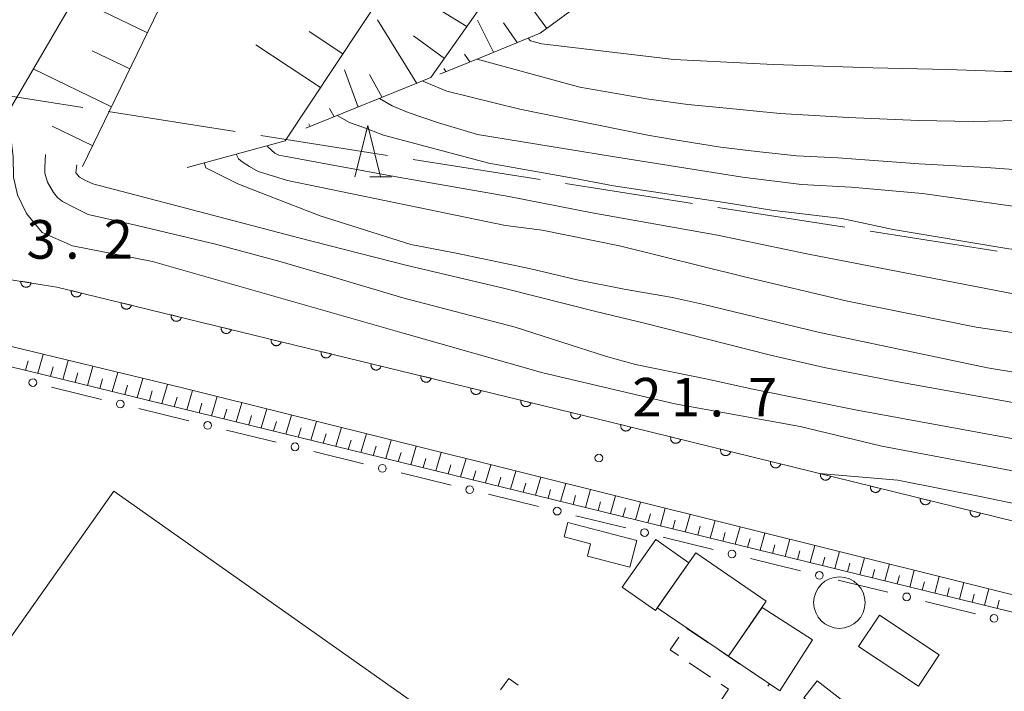
# Model space of a CAD drawing. Units: millimetres. Extents: x -78000 to -76000, y 33000 to 34500.
# Drawn here: x -77913 to -77817, y 33174 to 33240 of the extents above; entities that cross this region are included whole.
import ezdxf

# ---------------------------------------------------------------- set-up
doc = ezdxf.new("R2010")
doc.units = ezdxf.units.MM
for name, color, linetype, lineweight in [('110600_大字・町・丁目界', 7, 'Continuous', 20), ('210100_道路縁（街区線）', 7, 'Continuous', 15), ('300100_普通建物', 7, 'Continuous', 15), ('300300_普通無壁舎', 7, 'Continuous', 9), ('423105_タンク（真形）', 7, 'Continuous', 15), ('610111_人工斜面(上)', 7, 'Continuous', 9), ('610199_人工斜面(中)', 7, 'Continuous', 9), ('611000_被覆(直)', 7, 'Continuous', 20), ('613000_垣', 7, 'Continuous', 20), ('633200_針葉樹林', 7, 'Continuous', 9), ('710100_等高線（計曲線）', 7, 'Continuous', 20), ('710200_等高線（主曲線）', 7, 'Continuous', 9), ('731200_図化機測定による標高点', 7, 'Continuous', 20), ('731207_図化機測定による標高点（注記）', 7, 'Continuous', 20)]:
    doc.layers.add(name, color=color, linetype=linetype, lineweight=lineweight)
doc.styles.add('Style-WORKING', font='txt')

msp = doc.modelspace()

# ---------------------------------------------------------------- linework, layer by layer
at = {"layer": '110600_大字・町・丁目界'}
for p, q in [((-77906.716, 33231.054), (-77919.064, 33232.994)), ((-77891.898, 33228.725), (-77904.246, 33230.666)), ((-77877.08, 33226.396), (-77889.428, 33228.337)), ((-77862.261, 33224.068), (-77874.61, 33226.008)), ((-77847.443, 33221.739), (-77859.792, 33223.679)), ((-77832.625, 33219.41), (-77844.974, 33221.351)), ((-77817.807, 33217.081), (-77830.155, 33219.022))]:
    msp.add_line(p, q, dxfattribs=at)
at = {"layer": '210100_道路縁（街区線）', "flags": 128}
for points in [[(-77914.72, 33214.47), (-77918.07, 33215.08), (-77918.88, 33222.26), (-77915.46, 33228.12), (-77902.2, 33250.83), (-77876.1, 33291.91), (-77856.57, 33322.26), (-77850.12, 33332.7), (-77838.61, 33351.37), (-77827.81, 33368.42), (-77812.07, 33393.29), (-77784.68, 33435.33), (-77763.1, 33469.31), (-77742.12, 33501.75), (-77732.17, 33517.23), (-77708.92, 33553.4)], [(-77923.08, 33210.07), (-77897.04, 33203.78), (-77811.07, 33182.36), (-77791.21, 33178.12), (-77790.67, 33178), (-77786.79, 33177.17)]]:
    msp.add_lwpolyline(points, dxfattribs=at)
at = {"layer": '300100_普通建物', "flags": 128}
for points in [[(-77956.87, 33118.41), (-77903.72, 33193.75), (-77871.44, 33170.98), (-77876.54, 33163.76), (-77874.74, 33162.49), (-77891.8, 33138.31), (-77890.13, 33137.13), (-77894.67, 33130.69), (-77897.06, 33132.38), (-77901.17, 33126.56), (-77899.53, 33125.4), (-77904.31, 33118.63), (-77906.32, 33120.04), (-77923.89, 33095.14), (-77956.87, 33118.41)], [(-77859.55, 33190.68), (-77852.85, 33188.96), (-77853.52, 33186.35), (-77857.65, 33187.41), (-77857.34, 33188.63), (-77859.91, 33189.29), (-77859.55, 33190.68)], [(-77854.26, 33184.39), (-77851, 33189.03), (-77847.78, 33186.77), (-77851.04, 33182.13), (-77854.26, 33184.39)], [(-77843.93, 33177.68), (-77850.86, 33182.39), (-77847.12, 33187.74), (-77840.26, 33183.05), (-77843.93, 33177.68)], [(-77835.76, 33179.28), (-77838.94, 33174.31), (-77843.93, 33177.68), (-77840.67, 33182.44), (-77835.76, 33179.28)], [(-77829.26, 33181.68), (-77823.44, 33177.82), (-77825.46, 33174.77), (-77831.28, 33178.63), (-77829.26, 33181.68)], [(-77835.31, 33175.3), (-77832.67, 33173.24), (-77833.95, 33171.6), (-77836.59, 33173.65), (-77835.31, 33175.3)]]:
    msp.add_lwpolyline(points, close=True, dxfattribs=at)
at = {"layer": '300300_普通無壁舎'}
for p, q in [((-77848.005, 33180.423), (-77845.932, 33179.026)), ((-77844.895, 33178.328), (-77842.822, 33176.931)), ((-77845.689, 33175.661), (-77847.765, 33177.055))]:
    msp.add_line(p, q, dxfattribs=at)
at = {"layer": '300300_普通無壁舎', "flags": 128}
for points in [[(-77848.803, 33177.751), (-77849.62, 33178.3), (-77848.749, 33179.541)], [(-77866.119, 33174.411), (-77865.31, 33175.53), (-77864.393, 33174.888)], [(-77841.785, 33176.233), (-77839.94, 33174.99), (-77840.091, 33174.76)], [(-77844.851, 33173.134), (-77843.93, 33174.48), (-77844.651, 33174.964)]]:
    msp.add_lwpolyline(points, dxfattribs=at)
at = {"layer": '423105_タンク（真形）'}
msp.add_circle((-77833.15, 33182.9), 2.5, dxfattribs=at)
at = {"layer": '610111_人工斜面(上)', "flags": 128}
for points in [[(-77844.6, 33329.95), (-77862.61, 33298.59), (-77876.79, 33274.91), (-77885.24, 33261.96), (-77898.77, 33241.78), (-77906.74, 33225.31)], [(-77844.16, 33329.7), (-77844.06, 33311.67), (-77851.27, 33297.44), (-77865.43, 33274.45), (-77864.86, 33263.2), (-77872.19, 33250.24), (-77887.04, 33227.82), (-77896.59, 33225.24)], [(-77850.8, 33296.29), (-77849.94, 33293.72), (-77851.52, 33288.25), (-77854, 33283.92), (-77856.76, 33275.9), (-77857.02, 33263.6), (-77859.36, 33256.71), (-77862.41, 33250.61), (-77866.22, 33243.42), (-77872.87, 33233.97), (-77885.04, 33229.04)], [(-77849.66, 33292.88), (-77846.56, 33283.59), (-77848.12, 33271.24), (-77848.76, 33256.35), (-77857.81, 33241.58), (-77862.24, 33238.28), (-77867.91, 33235.97), (-77872.01, 33234.31)], [(-77878.27, 33062.13), (-77858.63, 33088.55), (-77809.11, 33157.65), (-77801.2, 33166.39), (-77796.62, 33172.07), (-77795.45, 33175.82), (-77795.15, 33176.78), (-77911.93, 33205.42), (-77925.82, 33208.73)]]:
    msp.add_lwpolyline(points, dxfattribs=at)
at = {"layer": '610199_人工斜面(中)', "flags": 128}
for points in [[(-77861.6, 33238.76), (-77865.38, 33243.93)], [(-77869.38, 33238.93), (-77875.83, 33242.94)], [(-77900.43, 33238.34), (-77907.5, 33241.75)], [(-77874.23, 33233.41), (-77878.05, 33239.58)], [(-77866.78, 33236.43), (-77868.33, 33239.55)], [(-77864.47, 33237.37), (-77865.8, 33239.31)], [(-77881.44, 33236.27), (-77884.72, 33238.44)], [(-77871.56, 33235.83), (-77874.57, 33238.05)], [(-77883.61, 33233), (-77889.91, 33237.17)], [(-77902.14, 33234.81), (-77905.81, 33236.58)], [(-77869.1, 33235.49), (-77869.61, 33236.24)], [(-77903.92, 33231.14), (-77911.54, 33234.83)], [(-77879.96, 33231.1), (-77881.26, 33234.74)], [(-77871.42, 33234.55), (-77871.63, 33234.86)], [(-77877.6, 33232.05), (-77878.85, 33234.27)], [(-77882.28, 33230.16), (-77882.74, 33230.98)], [(-77905.76, 33227.33), (-77909.72, 33229.24)], [(-77884.6, 33229.22), (-77884.74, 33229.49)], [(-77911.09, 33205.21), (-77910.57, 33207.05)], [(-77912.29, 33205.51), (-77912.03, 33206.42)], [(-77908.68, 33204.62), (-77908.15, 33206.46)], [(-77909.88, 33204.92), (-77909.62, 33205.84)], [(-77907.47, 33204.33), (-77907.21, 33205.25)], [(-77906.27, 33204.03), (-77905.74, 33205.88)], [(-77903.86, 33203.44), (-77903.32, 33205.3)], [(-77905.06, 33203.74), (-77904.8, 33204.66)], [(-77901.45, 33202.85), (-77900.9, 33204.71)], [(-77899.04, 33202.26), (-77898.49, 33204.13)], [(-77902.65, 33203.15), (-77902.38, 33204.07)], [(-77900.24, 33202.55), (-77899.97, 33203.49)], [(-77896.62, 33201.67), (-77896.07, 33203.54)], [(-77897.83, 33201.96), (-77897.55, 33202.9)], [(-77895.42, 33201.37), (-77895.14, 33202.3)], [(-77894.21, 33201.08), (-77893.66, 33202.94)], [(-77891.8, 33200.48), (-77891.25, 33202.34)], [(-77893.01, 33200.78), (-77892.73, 33201.71)], [(-77889.39, 33199.89), (-77888.83, 33201.74)], [(-77890.59, 33200.19), (-77890.32, 33201.11)], [(-77888.18, 33199.6), (-77887.9, 33200.52)], [(-77886.98, 33199.3), (-77886.42, 33201.13)], [(-77884.55, 33198.71), (-77884, 33200.53)], [(-77885.77, 33199), (-77885.49, 33199.92)], [(-77883.34, 33198.41), (-77883.06, 33199.32)], [(-77882.12, 33198.11), (-77881.57, 33199.93)], [(-77879.69, 33197.52), (-77879.15, 33199.32)], [(-77880.91, 33197.81), (-77880.63, 33198.72)], [(-77877.26, 33196.92), (-77876.73, 33198.72)], [(-77878.48, 33197.22), (-77878.21, 33198.12)], [(-77876.05, 33196.62), (-77875.78, 33197.52)], [(-77874.83, 33196.32), (-77874.3, 33198.11)], [(-77872.4, 33195.73), (-77871.88, 33197.51)], [(-77873.62, 33196.03), (-77873.35, 33196.92)], [(-77869.98, 33195.13), (-77869.45, 33196.91)], [(-77871.19, 33195.43), (-77870.93, 33196.32)], [(-77868.76, 33194.83), (-77868.5, 33195.72)], [(-77867.55, 33194.54), (-77867.03, 33196.3)], [(-77865.12, 33193.94), (-77864.61, 33195.7)], [(-77866.33, 33194.24), (-77866.08, 33195.12)], [(-77863.9, 33193.64), (-77863.65, 33194.52)], [(-77862.69, 33193.35), (-77862.18, 33195.1)], [(-77861.48, 33193.05), (-77861.23, 33193.92)], [(-77860.26, 33192.75), (-77859.76, 33194.49)], [(-77857.84, 33192.16), (-77857.34, 33193.89)], [(-77859.05, 33192.45), (-77858.8, 33193.32)], [(-77856.62, 33191.86), (-77856.38, 33192.72)], [(-77855.41, 33191.56), (-77854.92, 33193.29)], [(-77852.98, 33190.96), (-77852.5, 33192.68)], [(-77854.2, 33191.26), (-77853.95, 33192.12)], [(-77850.56, 33190.37), (-77850.08, 33192.08)], [(-77851.77, 33190.67), (-77851.53, 33191.53)], [(-77849.34, 33190.07), (-77849.11, 33190.93)], [(-77848.13, 33189.77), (-77847.65, 33191.48)], [(-77845.7, 33189.18), (-77845.23, 33190.88)], [(-77846.92, 33189.48), (-77846.68, 33190.33)], [(-77843.28, 33188.58), (-77842.81, 33190.27)], [(-77844.49, 33188.88), (-77844.26, 33189.73)], [(-77842.07, 33188.29), (-77841.84, 33189.13)], [(-77840.85, 33187.99), (-77840.39, 33189.67)], [(-77838.43, 33187.39), (-77837.97, 33189.07)], [(-77839.64, 33187.69), (-77839.41, 33188.53)], [(-77837.22, 33187.1), (-77836.99, 33187.93)], [(-77836, 33186.8), (-77835.55, 33188.46)], [(-77833.58, 33186.21), (-77833.13, 33187.86)], [(-77834.79, 33186.5), (-77834.57, 33187.33)], [(-77831.15, 33185.61), (-77830.71, 33187.26)], [(-77832.37, 33185.91), (-77832.14, 33186.73)], [(-77829.94, 33185.31), (-77829.72, 33186.14)], [(-77828.73, 33185.02), (-77828.29, 33186.66)], [(-77826.31, 33184.42), (-77825.87, 33186.05)], [(-77827.52, 33184.72), (-77827.3, 33185.54)], [(-77823.88, 33183.83), (-77823.45, 33185.45)], [(-77825.09, 33184.12), (-77824.88, 33184.94)], [(-77822.67, 33183.53), (-77822.46, 33184.34)], [(-77821.46, 33183.23), (-77821.03, 33184.85)], [(-77819.03, 33182.64), (-77818.62, 33184.24)], [(-77820.24, 33182.93), (-77820.03, 33183.74)], [(-77817.82, 33182.34), (-77817.61, 33183.14)]]:
    msp.add_lwpolyline(points, dxfattribs=at)
at = {"layer": '611000_被覆(直)', "flags": 128}
for points in [[(-77914.72, 33214.47), (-77909.25, 33213.6), (-77855.36, 33200.45), (-77811.88, 33189.75), (-77779.94, 33182.76), (-77753.66, 33178.76), (-77739.08, 33176.7), (-77730.14, 33175.19), (-77722.2, 33173.19), (-77714.5, 33170.18), (-77706.63, 33166.17), (-77705.34, 33165.47)], [(-77912.745, 33214.156), (-77912.75, 33214.112), (-77912.751, 33214.069), (-77912.748, 33214.026), (-77912.742, 33213.982), (-77912.732, 33213.94), (-77912.718, 33213.898), (-77912.701, 33213.858), (-77912.68, 33213.82), (-77912.656, 33213.783), (-77912.628, 33213.749), (-77912.599, 33213.717), (-77912.566, 33213.689), (-77912.531, 33213.663), (-77912.494, 33213.64), (-77912.454, 33213.621), (-77912.414, 33213.605), (-77912.373, 33213.592), (-77912.33, 33213.584), (-77912.286, 33213.579), (-77912.242, 33213.578), (-77912.2, 33213.58), (-77912.156, 33213.586), (-77912.114, 33213.597), (-77912.072, 33213.61), (-77912.032, 33213.627), (-77911.994, 33213.649), (-77911.957, 33213.672), (-77911.923, 33213.7), (-77911.891, 33213.729), (-77911.863, 33213.762), (-77911.837, 33213.798), (-77911.814, 33213.835), (-77911.794, 33213.874), (-77911.779, 33213.914), (-77911.766, 33213.956), (-77911.757, 33213.999)], [(-77911.757, 33213.999), (-77912.745, 33214.156)], [(-77907.83, 33213.254), (-77907.839, 33213.21), (-77907.843, 33213.167), (-77907.844, 33213.124), (-77907.842, 33213.08), (-77907.835, 33213.037), (-77907.825, 33212.995), (-77907.811, 33212.953), (-77907.793, 33212.914), (-77907.772, 33212.875), (-77907.747, 33212.839), (-77907.721, 33212.805), (-77907.69, 33212.774), (-77907.657, 33212.745), (-77907.622, 33212.719), (-77907.584, 33212.696), (-77907.546, 33212.678), (-77907.505, 33212.662), (-77907.463, 33212.649), (-77907.42, 33212.641), (-77907.377, 33212.636), (-77907.334, 33212.635), (-77907.29, 33212.638), (-77907.247, 33212.645), (-77907.204, 33212.655), (-77907.163, 33212.669), (-77907.124, 33212.687), (-77907.085, 33212.707), (-77907.049, 33212.732), (-77907.014, 33212.759), (-77906.983, 33212.79), (-77906.955, 33212.823), (-77906.929, 33212.858), (-77906.906, 33212.895), (-77906.887, 33212.934), (-77906.871, 33212.974), (-77906.859, 33213.017)], [(-77906.859, 33213.017), (-77907.83, 33213.254)], [(-77902.973, 33212.068), (-77902.981, 33212.025), (-77902.986, 33211.982), (-77902.987, 33211.939), (-77902.984, 33211.895), (-77902.977, 33211.852), (-77902.967, 33211.81), (-77902.954, 33211.768), (-77902.935, 33211.729), (-77902.915, 33211.69), (-77902.89, 33211.654), (-77902.863, 33211.619), (-77902.833, 33211.588), (-77902.8, 33211.56), (-77902.765, 33211.534), (-77902.727, 33211.511), (-77902.688, 33211.492), (-77902.648, 33211.476), (-77902.606, 33211.464), (-77902.562, 33211.456), (-77902.519, 33211.451), (-77902.476, 33211.45), (-77902.432, 33211.453), (-77902.39, 33211.46), (-77902.347, 33211.47), (-77902.306, 33211.483), (-77902.266, 33211.502), (-77902.227, 33211.522), (-77902.191, 33211.547), (-77902.157, 33211.574), (-77902.126, 33211.604), (-77902.097, 33211.637), (-77902.071, 33211.672), (-77902.049, 33211.71), (-77902.03, 33211.749), (-77902.014, 33211.789), (-77902.001, 33211.831)], [(-77902.001, 33211.831), (-77902.973, 33212.068)], [(-77898.115, 33210.883), (-77898.124, 33210.84), (-77898.128, 33210.797), (-77898.13, 33210.754), (-77898.127, 33210.71), (-77898.12, 33210.667), (-77898.11, 33210.624), (-77898.096, 33210.583), (-77898.078, 33210.543), (-77898.058, 33210.504), (-77898.032, 33210.468), (-77898.006, 33210.434), (-77897.975, 33210.403), (-77897.942, 33210.374), (-77897.907, 33210.348), (-77897.87, 33210.326), (-77897.831, 33210.307), (-77897.791, 33210.291), (-77897.748, 33210.279), (-77897.705, 33210.27), (-77897.662, 33210.266), (-77897.619, 33210.265), (-77897.575, 33210.267), (-77897.532, 33210.274), (-77897.489, 33210.285), (-77897.448, 33210.298), (-77897.409, 33210.316), (-77897.37, 33210.337), (-77897.334, 33210.362), (-77897.299, 33210.388), (-77897.268, 33210.419), (-77897.24, 33210.452), (-77897.214, 33210.487), (-77897.191, 33210.525), (-77897.172, 33210.563), (-77897.156, 33210.604), (-77897.144, 33210.646)], [(-77897.144, 33210.646), (-77898.115, 33210.883)], [(-77893.258, 33209.698), (-77893.266, 33209.654), (-77893.271, 33209.611), (-77893.272, 33209.568), (-77893.269, 33209.524), (-77893.262, 33209.482), (-77893.252, 33209.439), (-77893.239, 33209.398), (-77893.22, 33209.358), (-77893.2, 33209.319), (-77893.175, 33209.283), (-77893.148, 33209.249), (-77893.118, 33209.218), (-77893.085, 33209.189), (-77893.05, 33209.163), (-77893.012, 33209.141), (-77892.973, 33209.122), (-77892.933, 33209.106), (-77892.891, 33209.093), (-77892.848, 33209.085), (-77892.804, 33209.081), (-77892.761, 33209.079), (-77892.718, 33209.082), (-77892.675, 33209.089), (-77892.632, 33209.099), (-77892.591, 33209.113), (-77892.551, 33209.131), (-77892.512, 33209.151), (-77892.476, 33209.177), (-77892.442, 33209.203), (-77892.411, 33209.234), (-77892.382, 33209.267), (-77892.356, 33209.302), (-77892.334, 33209.339), (-77892.315, 33209.378), (-77892.299, 33209.418), (-77892.286, 33209.461)], [(-77892.286, 33209.461), (-77893.258, 33209.698)], [(-77888.401, 33208.512), (-77888.409, 33208.469), (-77888.413, 33208.426), (-77888.415, 33208.383), (-77888.412, 33208.339), (-77888.405, 33208.296), (-77888.395, 33208.254), (-77888.381, 33208.212), (-77888.363, 33208.173), (-77888.343, 33208.134), (-77888.317, 33208.098), (-77888.291, 33208.064), (-77888.26, 33208.032), (-77888.227, 33208.004), (-77888.192, 33207.978), (-77888.155, 33207.955), (-77888.116, 33207.937), (-77888.076, 33207.92), (-77888.033, 33207.908), (-77887.99, 33207.9), (-77887.947, 33207.895), (-77887.904, 33207.894), (-77887.86, 33207.897), (-77887.817, 33207.904), (-77887.775, 33207.914), (-77887.733, 33207.928), (-77887.694, 33207.946), (-77887.655, 33207.966), (-77887.619, 33207.991), (-77887.584, 33208.018), (-77887.553, 33208.048), (-77887.525, 33208.081), (-77887.499, 33208.116), (-77887.476, 33208.154), (-77887.457, 33208.193), (-77887.441, 33208.233), (-77887.429, 33208.275)], [(-77887.429, 33208.275), (-77888.401, 33208.512)], [(-77883.543, 33207.327), (-77883.552, 33207.284), (-77883.556, 33207.241), (-77883.557, 33207.198), (-77883.554, 33207.154), (-77883.547, 33207.111), (-77883.537, 33207.068), (-77883.524, 33207.027), (-77883.505, 33206.988), (-77883.485, 33206.949), (-77883.46, 33206.913), (-77883.433, 33206.878), (-77883.403, 33206.847), (-77883.37, 33206.819), (-77883.335, 33206.793), (-77883.297, 33206.77), (-77883.258, 33206.751), (-77883.218, 33206.735), (-77883.176, 33206.723), (-77883.133, 33206.714), (-77883.089, 33206.71), (-77883.046, 33206.709), (-77883.003, 33206.711), (-77882.96, 33206.718), (-77882.917, 33206.729), (-77882.876, 33206.742), (-77882.836, 33206.76), (-77882.797, 33206.781), (-77882.761, 33206.806), (-77882.727, 33206.833), (-77882.696, 33206.863), (-77882.667, 33206.896), (-77882.641, 33206.931), (-77882.619, 33206.969), (-77882.6, 33207.007), (-77882.584, 33207.048), (-77882.572, 33207.09)], [(-77882.572, 33207.09), (-77883.543, 33207.327)], [(-77878.686, 33206.142), (-77878.694, 33206.099), (-77878.698, 33206.055), (-77878.7, 33206.012), (-77878.697, 33205.969), (-77878.69, 33205.926), (-77878.68, 33205.883), (-77878.666, 33205.842), (-77878.648, 33205.802), (-77878.628, 33205.763), (-77878.602, 33205.727), (-77878.576, 33205.693), (-77878.545, 33205.662), (-77878.512, 33205.633), (-77878.477, 33205.607), (-77878.44, 33205.585), (-77878.401, 33205.566), (-77878.361, 33205.55), (-77878.318, 33205.538), (-77878.275, 33205.529), (-77878.232, 33205.525), (-77878.189, 33205.523), (-77878.145, 33205.526), (-77878.102, 33205.533), (-77878.06, 33205.543), (-77878.018, 33205.557), (-77877.979, 33205.575), (-77877.94, 33205.595), (-77877.904, 33205.621), (-77877.87, 33205.647), (-77877.838, 33205.678), (-77877.81, 33205.711), (-77877.784, 33205.746), (-77877.761, 33205.783), (-77877.742, 33205.822), (-77877.726, 33205.862), (-77877.714, 33205.905)], [(-77877.714, 33205.905), (-77878.686, 33206.142)], [(-77873.828, 33204.956), (-77873.837, 33204.913), (-77873.841, 33204.87), (-77873.842, 33204.827), (-77873.839, 33204.783), (-77873.832, 33204.74), (-77873.822, 33204.698), (-77873.809, 33204.656), (-77873.791, 33204.617), (-77873.77, 33204.578), (-77873.745, 33204.542), (-77873.718, 33204.508), (-77873.688, 33204.477), (-77873.655, 33204.448), (-77873.62, 33204.422), (-77873.582, 33204.399), (-77873.543, 33204.381), (-77873.503, 33204.365), (-77873.461, 33204.352), (-77873.418, 33204.344), (-77873.374, 33204.339), (-77873.332, 33204.338), (-77873.288, 33204.341), (-77873.245, 33204.348), (-77873.202, 33204.358), (-77873.161, 33204.372), (-77873.121, 33204.39), (-77873.082, 33204.41), (-77873.046, 33204.435), (-77873.012, 33204.462), (-77872.981, 33204.492), (-77872.952, 33204.526), (-77872.926, 33204.56), (-77872.904, 33204.598), (-77872.885, 33204.637), (-77872.869, 33204.677), (-77872.857, 33204.719)], [(-77872.857, 33204.719), (-77873.828, 33204.956)], [(-77868.971, 33203.771), (-77868.979, 33203.728), (-77868.983, 33203.685), (-77868.985, 33203.642), (-77868.982, 33203.598), (-77868.975, 33203.555), (-77868.965, 33203.512), (-77868.951, 33203.471), (-77868.933, 33203.432), (-77868.913, 33203.393), (-77868.888, 33203.357), (-77868.861, 33203.322), (-77868.83, 33203.291), (-77868.797, 33203.263), (-77868.762, 33203.237), (-77868.725, 33203.214), (-77868.686, 33203.195), (-77868.646, 33203.179), (-77868.603, 33203.167), (-77868.56, 33203.158), (-77868.517, 33203.154), (-77868.474, 33203.153), (-77868.43, 33203.156), (-77868.387, 33203.163), (-77868.345, 33203.173), (-77868.303, 33203.186), (-77868.264, 33203.204), (-77868.225, 33203.225), (-77868.189, 33203.25), (-77868.155, 33203.277), (-77868.123, 33203.307), (-77868.095, 33203.34), (-77868.069, 33203.375), (-77868.046, 33203.413), (-77868.028, 33203.452), (-77868.011, 33203.492), (-77867.999, 33203.534)], [(-77867.999, 33203.534), (-77868.971, 33203.771)], [(-77864.113, 33202.586), (-77864.122, 33202.543), (-77864.126, 33202.499), (-77864.127, 33202.457), (-77864.125, 33202.413), (-77864.117, 33202.37), (-77864.107, 33202.327), (-77864.094, 33202.286), (-77864.076, 33202.246), (-77864.055, 33202.207), (-77864.03, 33202.171), (-77864.003, 33202.137), (-77863.973, 33202.106), (-77863.94, 33202.077), (-77863.905, 33202.051), (-77863.867, 33202.029), (-77863.829, 33202.01), (-77863.788, 33201.994), (-77863.746, 33201.982), (-77863.703, 33201.973), (-77863.659, 33201.969), (-77863.617, 33201.968), (-77863.573, 33201.97), (-77863.53, 33201.977), (-77863.487, 33201.987), (-77863.446, 33202.001), (-77863.406, 33202.019), (-77863.367, 33202.04), (-77863.331, 33202.065), (-77863.297, 33202.091), (-77863.266, 33202.122), (-77863.237, 33202.155), (-77863.211, 33202.19), (-77863.189, 33202.228), (-77863.17, 33202.266), (-77863.154, 33202.307), (-77863.142, 33202.349)], [(-77863.142, 33202.349), (-77864.113, 33202.586)], [(-77859.256, 33201.401), (-77859.264, 33201.357), (-77859.269, 33201.314), (-77859.27, 33201.271), (-77859.267, 33201.227), (-77859.26, 33201.184), (-77859.25, 33201.142), (-77859.236, 33201.1), (-77859.218, 33201.061), (-77859.198, 33201.022), (-77859.173, 33200.986), (-77859.146, 33200.952), (-77859.115, 33200.921), (-77859.082, 33200.892), (-77859.047, 33200.866), (-77859.01, 33200.843), (-77858.971, 33200.825), (-77858.931, 33200.809), (-77858.888, 33200.796), (-77858.845, 33200.788), (-77858.802, 33200.783), (-77858.759, 33200.782), (-77858.715, 33200.785), (-77858.672, 33200.792), (-77858.63, 33200.802), (-77858.588, 33200.816), (-77858.549, 33200.834), (-77858.51, 33200.854), (-77858.474, 33200.879), (-77858.44, 33200.906), (-77858.409, 33200.937), (-77858.38, 33200.97), (-77858.354, 33201.005), (-77858.331, 33201.042), (-77858.313, 33201.081), (-77858.297, 33201.121), (-77858.284, 33201.164)], [(-77858.284, 33201.164), (-77859.256, 33201.401)], [(-77854.399, 33200.213), (-77854.407, 33200.17), (-77854.412, 33200.127), (-77854.413, 33200.084), (-77854.41, 33200.04), (-77854.403, 33199.997), (-77854.393, 33199.955), (-77854.38, 33199.913), (-77854.362, 33199.874), (-77854.341, 33199.835), (-77854.316, 33199.799), (-77854.29, 33199.764), (-77854.259, 33199.733), (-77854.226, 33199.704), (-77854.191, 33199.678), (-77854.154, 33199.656), (-77854.115, 33199.637), (-77854.075, 33199.621), (-77854.033, 33199.608), (-77853.989, 33199.6), (-77853.946, 33199.595), (-77853.903, 33199.594), (-77853.859, 33199.597), (-77853.816, 33199.604), (-77853.774, 33199.614), (-77853.732, 33199.627), (-77853.693, 33199.645), (-77853.654, 33199.666), (-77853.618, 33199.691), (-77853.584, 33199.717), (-77853.552, 33199.748), (-77853.524, 33199.781), (-77853.498, 33199.816), (-77853.475, 33199.853), (-77853.456, 33199.892), (-77853.44, 33199.932), (-77853.428, 33199.974)], [(-77853.428, 33199.974), (-77854.399, 33200.213)], [(-77849.543, 33199.019), (-77849.552, 33198.975), (-77849.557, 33198.932), (-77849.558, 33198.889), (-77849.555, 33198.845), (-77849.548, 33198.802), (-77849.538, 33198.76), (-77849.525, 33198.718), (-77849.507, 33198.679), (-77849.486, 33198.64), (-77849.461, 33198.604), (-77849.435, 33198.57), (-77849.404, 33198.538), (-77849.371, 33198.51), (-77849.336, 33198.484), (-77849.299, 33198.461), (-77849.26, 33198.442), (-77849.22, 33198.426), (-77849.177, 33198.414), (-77849.134, 33198.405), (-77849.091, 33198.401), (-77849.048, 33198.399), (-77849.004, 33198.402), (-77848.961, 33198.409), (-77848.919, 33198.419), (-77848.877, 33198.432), (-77848.838, 33198.451), (-77848.799, 33198.471), (-77848.763, 33198.496), (-77848.728, 33198.522), (-77848.697, 33198.553), (-77848.669, 33198.586), (-77848.642, 33198.621), (-77848.62, 33198.658), (-77848.601, 33198.697), (-77848.585, 33198.737), (-77848.572, 33198.78)], [(-77848.572, 33198.78), (-77849.543, 33199.019)], [(-77844.688, 33197.824), (-77844.697, 33197.781), (-77844.701, 33197.737), (-77844.703, 33197.694), (-77844.7, 33197.651), (-77844.693, 33197.608), (-77844.683, 33197.565), (-77844.67, 33197.524), (-77844.651, 33197.484), (-77844.631, 33197.445), (-77844.606, 33197.409), (-77844.579, 33197.375), (-77844.549, 33197.344), (-77844.516, 33197.315), (-77844.481, 33197.289), (-77844.444, 33197.266), (-77844.405, 33197.247), (-77844.365, 33197.231), (-77844.322, 33197.219), (-77844.279, 33197.21), (-77844.236, 33197.206), (-77844.193, 33197.204), (-77844.149, 33197.207), (-77844.106, 33197.214), (-77844.064, 33197.224), (-77844.022, 33197.238), (-77843.983, 33197.256), (-77843.944, 33197.276), (-77843.908, 33197.301), (-77843.873, 33197.328), (-77843.842, 33197.358), (-77843.813, 33197.391), (-77843.787, 33197.426), (-77843.765, 33197.464), (-77843.746, 33197.502), (-77843.73, 33197.543), (-77843.717, 33197.585)], [(-77843.717, 33197.585), (-77844.688, 33197.824)], [(-77839.833, 33196.629), (-77839.842, 33196.586), (-77839.846, 33196.543), (-77839.848, 33196.5), (-77839.845, 33196.456), (-77839.838, 33196.413), (-77839.828, 33196.37), (-77839.814, 33196.329), (-77839.796, 33196.289), (-77839.776, 33196.25), (-77839.751, 33196.214), (-77839.724, 33196.18), (-77839.694, 33196.149), (-77839.661, 33196.12), (-77839.626, 33196.094), (-77839.588, 33196.071), (-77839.55, 33196.053), (-77839.509, 33196.036), (-77839.467, 33196.024), (-77839.424, 33196.015), (-77839.381, 33196.011), (-77839.338, 33196.01), (-77839.294, 33196.012), (-77839.251, 33196.019), (-77839.208, 33196.029), (-77839.167, 33196.043), (-77839.128, 33196.061), (-77839.089, 33196.081), (-77839.052, 33196.106), (-77839.018, 33196.133), (-77838.987, 33196.163), (-77838.958, 33196.196), (-77838.932, 33196.231), (-77838.91, 33196.269), (-77838.891, 33196.307), (-77838.875, 33196.348), (-77838.862, 33196.39)], [(-77838.862, 33196.39), (-77839.833, 33196.629)], [(-77834.978, 33195.434), (-77834.987, 33195.391), (-77834.991, 33195.348), (-77834.992, 33195.305), (-77834.99, 33195.261), (-77834.983, 33195.218), (-77834.973, 33195.175), (-77834.959, 33195.134), (-77834.941, 33195.095), (-77834.921, 33195.056), (-77834.896, 33195.02), (-77834.869, 33194.985), (-77834.839, 33194.954), (-77834.806, 33194.925), (-77834.771, 33194.899), (-77834.733, 33194.877), (-77834.695, 33194.858), (-77834.654, 33194.842), (-77834.612, 33194.829), (-77834.569, 33194.821), (-77834.526, 33194.816), (-77834.483, 33194.815), (-77834.439, 33194.817), (-77834.396, 33194.824), (-77834.353, 33194.835), (-77834.312, 33194.848), (-77834.272, 33194.866), (-77834.233, 33194.886), (-77834.197, 33194.912), (-77834.163, 33194.938), (-77834.132, 33194.968), (-77834.103, 33195.002), (-77834.077, 33195.036), (-77834.054, 33195.074), (-77834.036, 33195.113), (-77834.019, 33195.153), (-77834.007, 33195.195)], [(-77834.007, 33195.195), (-77834.978, 33195.434)], [(-77830.123, 33194.239), (-77830.131, 33194.196), (-77830.136, 33194.153), (-77830.137, 33194.11), (-77830.135, 33194.066), (-77830.128, 33194.023), (-77830.118, 33193.981), (-77830.104, 33193.939), (-77830.086, 33193.9), (-77830.066, 33193.861), (-77830.041, 33193.825), (-77830.014, 33193.79), (-77829.984, 33193.759), (-77829.951, 33193.73), (-77829.916, 33193.704), (-77829.878, 33193.682), (-77829.839, 33193.663), (-77829.799, 33193.647), (-77829.757, 33193.634), (-77829.714, 33193.626), (-77829.67, 33193.621), (-77829.628, 33193.62), (-77829.584, 33193.623), (-77829.541, 33193.63), (-77829.498, 33193.64), (-77829.457, 33193.653), (-77829.417, 33193.671), (-77829.378, 33193.692), (-77829.342, 33193.717), (-77829.308, 33193.743), (-77829.277, 33193.774), (-77829.248, 33193.807), (-77829.222, 33193.842), (-77829.199, 33193.879), (-77829.18, 33193.918), (-77829.164, 33193.958), (-77829.152, 33194)], [(-77829.152, 33194), (-77830.123, 33194.239)], [(-77825.268, 33193.045), (-77825.276, 33193.001), (-77825.281, 33192.958), (-77825.282, 33192.915), (-77825.279, 33192.871), (-77825.273, 33192.828), (-77825.262, 33192.786), (-77825.249, 33192.744), (-77825.231, 33192.705), (-77825.211, 33192.666), (-77825.185, 33192.63), (-77825.159, 33192.596), (-77825.128, 33192.564), (-77825.095, 33192.536), (-77825.061, 33192.51), (-77825.023, 33192.487), (-77824.984, 33192.468), (-77824.944, 33192.452), (-77824.902, 33192.44), (-77824.859, 33192.431), (-77824.815, 33192.427), (-77824.772, 33192.425), (-77824.729, 33192.428), (-77824.686, 33192.435), (-77824.643, 33192.445), (-77824.602, 33192.458), (-77824.562, 33192.477), (-77824.523, 33192.497), (-77824.487, 33192.522), (-77824.453, 33192.548), (-77824.422, 33192.579), (-77824.393, 33192.612), (-77824.367, 33192.647), (-77824.344, 33192.684), (-77824.325, 33192.723), (-77824.309, 33192.763), (-77824.297, 33192.806)], [(-77824.297, 33192.806), (-77825.268, 33193.045)], [(-77820.413, 33191.85), (-77820.421, 33191.807), (-77820.426, 33191.763), (-77820.427, 33191.72), (-77820.424, 33191.677), (-77820.417, 33191.634), (-77820.407, 33191.591), (-77820.394, 33191.55), (-77820.376, 33191.51), (-77820.355, 33191.471), (-77820.33, 33191.435), (-77820.304, 33191.401), (-77820.273, 33191.37), (-77820.24, 33191.341), (-77820.205, 33191.315), (-77820.168, 33191.292), (-77820.129, 33191.273), (-77820.089, 33191.257), (-77820.047, 33191.245), (-77820.003, 33191.236), (-77819.96, 33191.232), (-77819.917, 33191.23), (-77819.873, 33191.233), (-77819.83, 33191.24), (-77819.788, 33191.25), (-77819.746, 33191.264), (-77819.707, 33191.282), (-77819.668, 33191.302), (-77819.632, 33191.327), (-77819.598, 33191.354), (-77819.566, 33191.384), (-77819.538, 33191.417), (-77819.512, 33191.452), (-77819.489, 33191.49), (-77819.47, 33191.528), (-77819.454, 33191.569), (-77819.442, 33191.611)], [(-77819.442, 33191.611), (-77820.413, 33191.85)]]:
    msp.add_lwpolyline(points, dxfattribs=at)
at = {"layer": '613000_垣'}
for p, q in [((-77909.762, 33203.862), (-77904.906, 33202.67)), ((-77901.264, 33201.777), (-77896.408, 33200.586)), ((-77892.766, 33199.692), (-77887.91, 33198.501)), ((-77884.268, 33197.608), (-77879.412, 33196.417)), ((-77875.77, 33195.523), (-77870.914, 33194.332)), ((-77867.272, 33193.438), (-77862.416, 33192.247)), ((-77858.774, 33191.354), (-77853.918, 33190.163)), ((-77850.276, 33189.269), (-77845.42, 33188.078)), ((-77841.778, 33187.185), (-77836.922, 33185.993)), ((-77833.279, 33185.1), (-77828.423, 33183.909)), ((-77824.781, 33183.015), (-77819.925, 33181.824))]:
    msp.add_line(p, q, dxfattribs=at)
for centre in [(-77911.583, 33204.308), (-77903.085, 33202.224), (-77894.587, 33200.139), (-77886.089, 33198.054), (-77877.591, 33195.97), (-77869.093, 33193.885), (-77860.595, 33191.801), (-77852.097, 33189.716), (-77843.599, 33187.631), (-77835.1, 33185.547), (-77826.602, 33183.462), (-77818.104, 33181.377)]:
    msp.add_circle(centre, 0.375, dxfattribs=at)
at = {"layer": '633200_針葉樹林'}
msp.add_line((-77878.802, 33224.32), (-77876.718, 33224.32), dxfattribs=at)
at = {"layer": '633200_針葉樹林', "flags": 128}
msp.add_lwpolyline([(-77880.26, 33224.32), (-77879.01, 33229.32), (-77877.76, 33224.32)], dxfattribs=at)
at = {"layer": '710100_等高線（計曲線）', "flags": 128}
for points in [[(-77818.89, 33225.23), (-77825.4, 33225.58), (-77833.3, 33226.18), (-77837.31, 33226.36), (-77841.18, 33226.77), (-77844.71, 33227.2), (-77848.53, 33227.81), (-77851.62, 33228.35), (-77856.91, 33229.4), (-77864.23, 33230.91), (-77871.31, 33232.64), (-77873.67, 33233.64)], [(-77701.17, 33206.45), (-77708.3, 33209.54), (-77711.15, 33210.65), (-77716.7, 33212.08), (-77724.46, 33214.93), (-77730.01, 33217.31), (-77741.57, 33223.33), (-77744.42, 33224.59), (-77748.07, 33225.39), (-77751.24, 33225.86), (-77755.2, 33226.18), (-77762.01, 33225.86), (-77778.01, 33224.28), (-77789.26, 33224.12), (-77805.9, 33224.28), (-77818.89, 33225.23)], [(-77849.37, 33212.57), (-77854.07, 33213.38), (-77858.65, 33214.29), (-77863.15, 33215.36), (-77870.4, 33216.89), (-77874.83, 33217.73), (-77883.63, 33220.54), (-77888.66, 33222.46), (-77891.64, 33223.63), (-77894.77, 33225.19), (-77894.89, 33225.6), (-77894.88, 33225.7)], [(-77849.37, 33212.57), (-77846.46, 33211.92), (-77835.21, 33209.22), (-77818.73, 33205.74), (-77812.08, 33204.63), (-77796.39, 33203.04), (-77792.91, 33202.89), (-77788.92, 33202.84)]]:
    msp.add_lwpolyline(points, dxfattribs=at)
at = {"layer": '710200_等高線（主曲線）', "flags": 128}
for points in [[(-77812.4, 33234.58), (-77817.12, 33234.56), (-77822.64, 33234.75), (-77829.9, 33234.91), (-77839.56, 33235.23), (-77849.24, 33235.72), (-77862.08, 33237.27), (-77863.19, 33237.56), (-77863.42, 33237.8)], [(-77814.3, 33229.82), (-77820.14, 33229.69), (-77825.46, 33229.8), (-77832.3, 33230.08), (-77838.9, 33230.48), (-77844.81, 33231.07), (-77847.89, 33231.36), (-77851.69, 33231.86), (-77858.38, 33233.05), (-77868.37, 33235.78)], [(-77825.07, 33222.69), (-77831.99, 33223.33), (-77836.82, 33223.56), (-77842.56, 33224.3), (-77855.2, 33226.31), (-77868.33, 33228.43), (-77872.24, 33229.62), (-77875.08, 33230.58), (-77876.63, 33231.24), (-77877.86, 33231.95)], [(-77832.91, 33220.26), (-77839.75, 33221.08), (-77844.33, 33221.83), (-77855.11, 33223.43), (-77859.03, 33224.2), (-77867.25, 33225.66), (-77877.47, 33228.36), (-77879.49, 33229.15), (-77880.79, 33229.61), (-77881.98, 33230.28)], [(-77749.66, 33187.59), (-77769.78, 33189.26), (-77777.54, 33190.05), (-77782.14, 33190.53), (-77787.04, 33191.16), (-77794.33, 33192.11), (-77809.07, 33194.33), (-77816.46, 33195.75), (-77829.03, 33198.13), (-77836.95, 33200.03), (-77849.15, 33202.25), (-77861.99, 33205.26), (-77875.45, 33209.07), (-77899.94, 33216.09), (-77907.73, 33217.6), (-77910.67, 33218.9), (-77912.19, 33220.76), (-77913.06, 33222.57), (-77913.45, 33224.3), (-77913.49, 33226.25), (-77913.62, 33227.37), (-77913.62, 33227.53)], [(-77836.32, 33216.83), (-77844.99, 33218.63), (-77857.2, 33220.83), (-77865.29, 33222.41), (-77876.07, 33224.3), (-77886.96, 33226.29), (-77887.66, 33226.44), (-77888.05, 33226.61), (-77888.7, 33227.21), (-77888.8, 33227.34)], [(-77875.61, 33212.55), (-77882.67, 33214.65), (-77887.67, 33216.12), (-77893.68, 33217.73), (-77901.43, 33219.59), (-77906.21, 33220.66), (-77907.56, 33221.32), (-77908.71, 33221.91), (-77909.18, 33222.31), (-77909.59, 33222.79), (-77910.16, 33223.8), (-77910.42, 33224.69), (-77910.41, 33225.23), (-77910.36, 33226.48)], [(-77854.54, 33217.62), (-77862.05, 33219.12), (-77865.62, 33219.59), (-77874.23, 33221.38), (-77886.82, 33223.96), (-77888.7, 33224.53), (-77889.66, 33224.85), (-77890.52, 33225.31), (-77891.23, 33225.79), (-77891.58, 33226.08), (-77891.8, 33226.53)], [(-77875.3, 33215.72), (-77885.73, 33218.37), (-77896.72, 33221.27), (-77905.75, 33223.63), (-77906.53, 33223.99), (-77907.05, 33224.3), (-77907.4, 33224.71), (-77907.29, 33225.49)], [(-77747.12, 33221.58), (-77751.24, 33222.38), (-77758.21, 33222.53), (-77763.28, 33222.38), (-77778.65, 33220.63), (-77794.81, 33220), (-77799.72, 33220), (-77809.7, 33220.63), (-77816.04, 33221.42), (-77825.07, 33222.69)], [(-77747.12, 33217.31), (-77750.29, 33217.94), (-77752.82, 33218.1), (-77760.9, 33217.78), (-77773.48, 33216.42), (-77780.71, 33215.88), (-77788.95, 33215.56), (-77798.14, 33215.56), (-77807.96, 33216.35), (-77811.72, 33216.78), (-77816.67, 33217.31), (-77827.92, 33219.21), (-77832.91, 33220.26)], [(-77854.54, 33217.62), (-77842.5, 33214.61), (-77832.36, 33212.24), (-77819.84, 33209.7), (-77812.4, 33208.59), (-77804.31, 33207.64), (-77795.92, 33206.85), (-77780.71, 33206.69), (-77770.53, 33207.59), (-77760.59, 33208.43), (-77756.31, 33208.59), (-77750.29, 33208.59), (-77746.48, 33208.11)], [(-77745.85, 33212.71), (-77749.65, 33213.34), (-77751.24, 33213.5), (-77762.96, 33213.5), (-77773.1, 33212.08), (-77776.11, 33211.76), (-77784.35, 33211.28), (-77795.28, 33211.28), (-77808.43, 33212.08), (-77815.88, 33212.87), (-77836.32, 33216.83)], [(-77875.3, 33215.72), (-77865.68, 33213.47), (-77856.84, 33211.21), (-77852.09, 33210.08), (-77839.97, 33207.01), (-77834.64, 33205.77), (-77827.62, 33204.41), (-77813.03, 33201.78), (-77790.7, 33198.75), (-77781.98, 33198.13), (-77768.67, 33197.97), (-77752.66, 33199.56), (-77746.96, 33199.72)], [(-77875.61, 33212.55), (-77864.68, 33209.7), (-77855.81, 33206.85), (-77852.96, 33206.06), (-77845.97, 33204.64), (-77841.55, 33203.68), (-77831.41, 33201.62), (-77813.19, 33198.29), (-77808.91, 33197.5), (-77800.2, 33196.07), (-77788.79, 33194.65), (-77777.86, 33193.7), (-77767.4, 33193.06), (-77747.12, 33194.01)], [(-77744.9, 33182.61), (-77752.98, 33183.56), (-77762.8, 33184.82), (-77771.68, 33185.78), (-77786.09, 33187.2), (-77792.61, 33188.14), (-77798.45, 33189.1), (-77808.37, 33190.93), (-77819.47, 33193.22), (-77827.45, 33194.81), (-77835.1, 33195.47)]]:
    msp.add_lwpolyline(points, dxfattribs=at)
at = {"layer": '731200_図化機測定による標高点'}
msp.add_circle((-77856.54, 33196.96), 0.375, dxfattribs=at)

# ---------------------------------------------------------------- texts
at = {"layer": '731207_図化機測定による標高点（注記）', "style": 'Style-WORKING'}
for s, p in [('3', (-77912.2, 33216.36)), ('2', (-77904.7, 33216.36)), ('.', (-77908.45, 33216.36)), ('2', (-77853.28, 33201.01)), ('1', (-77849.53, 33201.01)), ('7', (-77842.03, 33201.01)), ('.', (-77845.78, 33201.01))]:
    msp.add_text(s, height=3.75, dxfattribs=at).set_placement(p)

doc.saveas('drawing.dxf')
